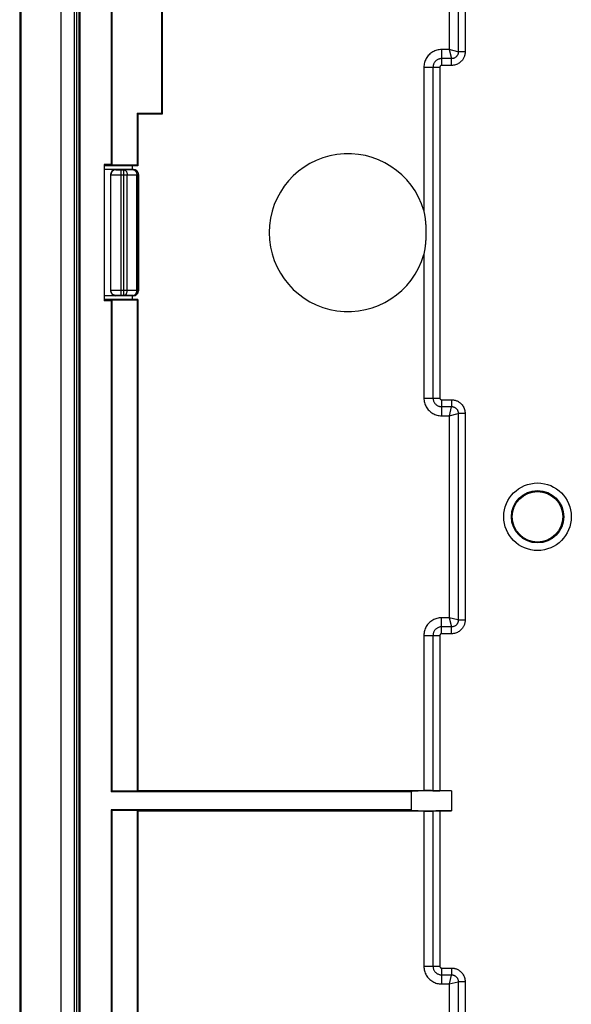
# Model space of a CAD drawing. Units: millimetres. Extents: x -53 to 53, y -59 to 59.
# Drawn here: x -53 to -31, y -31 to 8 of the extents above; entities that cross this region are included whole.
import ezdxf

# ---------------------------------------------------------------- set-up
doc = ezdxf.new("R2010")
doc.units = ezdxf.units.MM
doc.header["$LTSCALE"] = 16.335
doc.layers.get('0').update_dxf_attribs({"linetype": 'CONTINUOUS'})
for name, color, linetype in [('ASSI', 7, 'CONTINUOUS'), ('DRAFT', 7, 'CONTINUOUS'), ('RACCORDO', 7, 'CONTINUOUS'), ('SMUSSO', 7, 'CONTINUOUS')]:
    doc.layers.add(name, color=color, linetype=linetype)

msp = doc.modelspace()

# ---------------------------------------------------------------- linework, layer by layer
at = {"color": 7, "linetype": 'CONTINUOUS'}
for p, q in [((-52.95, 57.623), (-52.95, -58.256)), ((-51.378, 57.023), (-51.378, -57.633)), ((-48.5, 2.195), (-49.65, 2.195)), ((-49.4, 1.995), (-49.4, -2.605)), ((-48.3, 1.995), (-48.3, -2.605)), ((-48.5, -2.805), (-49.65, -2.805))]:
    msp.add_line(p, q, dxfattribs=at)
at = {"color": 250, "linetype": 'CONTINUOUS'}
for p, q in [((-49.4, 1.995), (-49.389, 1.984)), ((-49.389, -2.594), (-49.389, 1.984)), ((-49.334, 1.983), (-49.28, 1.982)), ((-49.28, 1.982), (-49.161, 1.981)), ((-49.2, 2.195), (-49.189, 2.184)), ((-49.161, 1.981), (-48.741, 1.981)), ((-49.135, 2.182), (-49.113, 2.182)), ((-49.113, 2.182), (-49.075, 2.181)), ((-49.075, 2.181), (-49.034, 2.181)), ((-49.034, 2.181), (-48.883, 2.181)), ((-48.989, -2.791), (-48.989, 2.181)), ((-48.883, 2.181), (-48.507, 2.188)), ((-48.883, -2.791), (-48.883, 2.181)), ((-48.741, 1.981), (-48.366, 1.988)), ((-48.741, -2.591), (-48.741, 1.981)), ((-48.507, 2.188), (-48.5, 2.195)), ((-48.507, 2.188), (-48.506, 2.188)), ((-48.366, -2.598), (-48.366, 1.988)), ((-48.366, 1.988), (-48.307, 1.988)), ((-48.307, 1.988), (-48.3, 1.995)), ((-48.307, -2.598), (-48.307, 1.988)), ((-49.389, -2.594), (-49.4, -2.605)), ((-49.334, -2.593), (-49.36, -2.593)), ((-49.28, -2.592), (-49.334, -2.593)), ((-49.161, -2.591), (-49.28, -2.592)), ((-48.741, -2.591), (-49.161, -2.591)), ((-48.366, -2.598), (-48.741, -2.591)), ((-48.307, -2.598), (-48.366, -2.598)), ((-48.3, -2.605), (-48.307, -2.598)), ((-49.189, -2.794), (-49.2, -2.805)), ((-49.145, -2.792), (-49.162, -2.793)), ((-49.124, -2.792), (-49.145, -2.792)), ((-49.089, -2.791), (-49.124, -2.792)), ((-49.048, -2.791), (-49.089, -2.791)), ((-48.989, -2.791), (-49.048, -2.791)), ((-48.883, -2.791), (-48.989, -2.791)), ((-48.507, -2.798), (-48.883, -2.791)), ((-48.5, -2.805), (-48.507, -2.798)), ((-48.507, -2.798), (-48.506, -2.798))]:
    msp.add_line(p, q, dxfattribs=at)
for points in [[(-49.189, 2.184), (-49.21, 2.183), (-49.231, 2.18), (-49.251, 2.175), (-49.271, 2.167), (-49.289, 2.158), (-49.307, 2.146), (-49.323, 2.133), (-49.338, 2.118), (-49.351, 2.102), (-49.363, 2.084), (-49.372, 2.066), (-49.38, 2.046), (-49.385, 2.026), (-49.388, 2.005), (-49.389, 1.984)], [(-49.389, 1.984), (-49.388, 1.984), (-49.384, 1.984), (-49.378, 1.984), (-49.37, 1.983), (-49.36, 1.983), (-49.334, 1.983)], [(-49.189, 2.184), (-49.189, 2.184), (-49.187, 2.184), (-49.184, 2.184), (-49.18, 2.183), (-49.175, 2.183), (-49.169, 2.183), (-49.162, 2.183), (-49.154, 2.182), (-49.135, 2.182)], [(-48.883, 2.181), (-48.868, 2.18), (-48.854, 2.176), (-48.839, 2.171), (-48.826, 2.163), (-48.813, 2.153), (-48.8, 2.142), (-48.789, 2.129), (-48.778, 2.114), (-48.769, 2.098), (-48.761, 2.08), (-48.754, 2.062), (-48.749, 2.042), (-48.745, 2.022), (-48.742, 2.002), (-48.741, 1.981)], [(-48.507, 2.188), (-48.493, 2.186), (-48.478, 2.183), (-48.464, 2.177), (-48.45, 2.169), (-48.437, 2.16), (-48.425, 2.148), (-48.413, 2.135), (-48.403, 2.12), (-48.394, 2.104), (-48.386, 2.087), (-48.379, 2.068), (-48.373, 2.049), (-48.369, 2.029), (-48.367, 2.008), (-48.366, 1.988)], [(-48.316, 2.044), (-48.312, 2.029), (-48.309, 2.008), (-48.307, 1.988)], [(-49.36, -2.593), (-49.37, -2.593), (-49.378, -2.594), (-49.384, -2.594), (-49.388, -2.594), (-49.389, -2.594)], [(-49.189, -2.794), (-49.21, -2.793), (-49.231, -2.79), (-49.251, -2.785), (-49.271, -2.777), (-49.289, -2.768), (-49.307, -2.756), (-49.323, -2.743), (-49.338, -2.728), (-49.351, -2.712), (-49.363, -2.694), (-49.372, -2.676), (-49.38, -2.656), (-49.385, -2.636), (-49.388, -2.615), (-49.389, -2.594)], [(-48.883, -2.791), (-48.868, -2.79), (-48.854, -2.786), (-48.839, -2.781), (-48.826, -2.773), (-48.813, -2.763), (-48.8, -2.752), (-48.789, -2.739), (-48.778, -2.724), (-48.769, -2.708), (-48.761, -2.69), (-48.754, -2.672), (-48.749, -2.652), (-48.745, -2.632), (-48.742, -2.612), (-48.741, -2.591)], [(-48.507, -2.798), (-48.493, -2.796), (-48.478, -2.793), (-48.464, -2.787), (-48.45, -2.78), (-48.437, -2.77), (-48.425, -2.758), (-48.413, -2.745), (-48.403, -2.73), (-48.394, -2.714), (-48.386, -2.697), (-48.379, -2.678), (-48.373, -2.659), (-48.369, -2.639), (-48.367, -2.618), (-48.366, -2.598)], [(-48.316, -2.654), (-48.312, -2.639), (-48.309, -2.618), (-48.307, -2.598)], [(-49.162, -2.793), (-49.169, -2.793), (-49.175, -2.793), (-49.18, -2.793), (-49.184, -2.794), (-49.187, -2.794), (-49.189, -2.794), (-49.189, -2.794)]]:
    msp.add_lwpolyline(points, dxfattribs=at)
at = {"color": 7, "linetype": 'CONTINUOUS'}
for points in [[(-48.506, 2.188), (-48.487, 2.186), (-48.466, 2.183)], [(-48.466, 2.183), (-48.446, 2.178), (-48.426, 2.17), (-48.407, 2.161), (-48.39, 2.149), (-48.374, 2.136), (-48.359, 2.121), (-48.346, 2.105), (-48.334, 2.087), (-48.325, 2.069), (-48.317, 2.049), (-48.316, 2.044)], [(-48.466, -2.793), (-48.446, -2.788), (-48.426, -2.78), (-48.407, -2.771), (-48.39, -2.759), (-48.374, -2.746), (-48.359, -2.731), (-48.346, -2.715), (-48.334, -2.697), (-48.325, -2.679), (-48.317, -2.659), (-48.316, -2.654)], [(-48.506, -2.798), (-48.487, -2.796), (-48.466, -2.793)]]:
    msp.add_lwpolyline(points, dxfattribs=at)
for centre, major_axis, start_param, end_param in [((-49.2, 1.995), (0.141, -0.141), 2.356347, 3.926839), ((-48.5, 1.995), (0.141, 0.141), -0.785246, 0.785246), ((-49.2, -2.605), (0.141, 0.141), 2.356347, 3.926839), ((-48.5, -2.605), (0.141, -0.141), -0.785246, 0.785246)]:
    msp.add_ellipse(centre, major_axis=major_axis, ratio=0.999695, start_param=start_param, end_param=end_param, dxfattribs=at)
at = {"layer": 'ASSI', "color": 250, "linetype": 'CONTINUOUS'}
for p, q in [((-37, 6.245), (-37, 0.567)), ((-37, -1.177), (-37, -6.855))]:
    msp.add_line(p, q, dxfattribs=at)
at = {"layer": 'ASSI', "color": 7, "linetype": 'CONTINUOUS'}
for points in [[(-36.905, -0.305), (-36.905, -0.258), (-36.906, -0.212), (-36.907, -0.168), (-36.908, -0.125), (-36.91, -0.084), (-36.912, -0.043), (-36.914, -0.004), (-36.917, 0.034), (-36.919, 0.07), (-36.922, 0.106), (-36.926, 0.14), (-36.929, 0.174), (-36.933, 0.206), (-36.936, 0.237), (-36.94, 0.267), (-36.944, 0.297), (-36.949, 0.325), (-36.953, 0.353), (-36.958, 0.379), (-36.962, 0.405), (-36.967, 0.43), (-36.972, 0.455), (-36.977, 0.478), (-36.983, 0.501), (-36.988, 0.524), (-36.994, 0.546), (-37, 0.567)], [(-37, -1.177), (-36.993, -1.153), (-36.987, -1.129), (-36.981, -1.103), (-36.975, -1.077), (-36.969, -1.049), (-36.963, -1.021), (-36.958, -0.992), (-36.953, -0.962), (-36.948, -0.931), (-36.943, -0.898), (-36.939, -0.865), (-36.934, -0.83), (-36.93, -0.793), (-36.926, -0.755), (-36.922, -0.715), (-36.919, -0.673), (-36.916, -0.63), (-36.913, -0.586), (-36.91, -0.541), (-36.908, -0.494), (-36.907, -0.447), (-36.906, -0.4), (-36.905, -0.353), (-36.905, -0.305)]]:
    msp.add_lwpolyline(points, dxfattribs=at)
msp.add_arc((-40, -0.305), 3.124, 16.2075, 343.7925, dxfattribs=at)
at = {"layer": 'DRAFT', "color": 7, "linetype": 'CONTINUOUS'}
for p, q in [((-50.841, 55.145), (-50.841, -55.755)), ((-50.75, 55.145), (-50.75, -55.755)), ((-49.373, 21.835), (-49.373, 2.392)), ((-49.35, 21.812), (-49.35, 2.369)), ((-47.374, 4.419), (-47.374, 12.971)), ((-47.35, 4.395), (-47.35, 12.995)), ((-48.35, 4.419), (-48.35, 2.369)), ((-48.326, 4.395), (-48.35, 4.419)), ((-48.35, 4.419), (-47.374, 4.419)), ((-48.326, 4.395), (-48.326, 2.345)), ((-48.326, 4.395), (-47.35, 4.395)), ((-47.374, 4.419), (-47.35, 4.395)), ((-49.65, 2.392), (-49.65, -3.002)), ((-49.373, 2.392), (-49.65, 2.392)), ((-48.326, 2.345), (-49.647, 2.345)), ((-49.35, 2.369), (-49.373, 2.392)), ((-48.35, 2.369), (-49.35, 2.369)), ((-48.55, 2.345), (-48.55, 2.195)), ((-48.326, 2.345), (-48.35, 2.369)), ((-49.373, -3.002), (-49.65, -3.002)), ((-48.326, -2.955), (-49.647, -2.955)), ((-49.35, -2.979), (-49.373, -3.002)), ((-49.373, -3.002), (-49.373, -22.445)), ((-49.35, -2.979), (-49.35, -22.422)), ((-48.35, -2.979), (-49.35, -2.979)), ((-48.55, -2.805), (-48.55, -2.955)), ((-48.326, -2.955), (-48.35, -2.979)), ((-48.35, -2.979), (-48.35, -22.422)), ((-48.326, -2.955), (-48.326, -22.398)), ((-49.35, -22.422), (-49.373, -22.445)), ((-37.5, -22.445), (-49.373, -22.445)), ((-48.35, -22.422), (-49.35, -22.422)), ((-48.326, -22.398), (-48.35, -22.422)), ((-37.5, -22.445), (-37.5, -23.165)), ((-49.373, -23.165), (-49.373, -33.608)), ((-49.35, -23.188), (-49.373, -23.165)), ((-37.5, -23.165), (-49.373, -23.165)), ((-49.35, -23.188), (-49.35, -33.631)), ((-48.35, -23.188), (-49.35, -23.188)), ((-48.35, -23.188), (-48.35, -33.631)), ((-48.326, -23.212), (-48.35, -23.188)), ((-48.326, -23.212), (-48.326, -33.655))]:
    msp.add_line(p, q, dxfattribs=at)
msp.add_circle((-32.5, -11.555), 1, dxfattribs=at)
at = {"layer": 'RACCORDO', "color": 7, "linetype": 'CONTINUOUS'}
for p, q in [((-50.65, -54.955), (-50.65, 54.345)), ((-50.605, -54.911), (-50.605, 54.301)), ((-48.326, -22.398), (-37, -22.398)), ((-37.5, -22.433), (-37.5, -22.445)), ((-35.9, -22.405), (-36.368, -22.405)), ((-37, -23.212), (-48.326, -23.212)), ((-37.5, -23.177), (-37.5, -23.165)), ((-35.9, -23.205), (-36.368, -23.205))]:
    msp.add_line(p, q, dxfattribs=at)
at = {"layer": 'RACCORDO', "color": 250, "linetype": 'CONTINUOUS'}
for p, q in [((-36, 14.945), (-36, 6.945)), ((-35.639, 15.035), (-35.639, 6.855)), ((-35.368, 15.035), (-35.368, 6.855)), ((-36.3, 6.945), (-36.3, 6.313)), ((-36, 6.945), (-36.3, 6.945)), ((-36, 6.945), (-35.91, 6.584)), ((-35.65, 6.858), (-36, 6.945)), ((-35.639, 6.855), (-35.65, 6.858)), ((-35.368, 6.855), (-35.639, 6.855)), ((-37, 6.245), (-36.368, 6.245)), ((-36.639, 6.245), (-36.639, -6.855)), ((-36.368, 6.245), (-36.368, -6.855)), ((-35.91, 6.584), (-36.3, 6.584)), ((-35.91, 6.313), (-36.3, 6.313)), ((-35.91, 6.313), (-35.91, 6.584)), ((-37, -6.855), (-36.368, -6.855)), ((-36.3, -6.923), (-36.3, -7.555)), ((-36.3, -6.923), (-35.91, -6.923)), ((-35.91, -6.923), (-35.91, -7.194)), ((-36.3, -7.194), (-35.91, -7.194)), ((-35.913, -7.205), (-36, -7.555)), ((-35.91, -7.194), (-35.913, -7.205)), ((-36.3, -7.555), (-36, -7.555)), ((-36, -7.555), (-35.639, -7.465)), ((-36, -7.555), (-36, -15.555)), ((-35.639, -7.465), (-35.639, -15.645)), ((-35.368, -7.465), (-35.639, -7.465)), ((-35.368, -7.465), (-35.368, -15.645)), ((-36.3, -16.187), (-36.3, -15.555)), ((-36, -15.555), (-36.3, -15.555)), ((-36, -15.555), (-35.91, -15.916)), ((-35.65, -15.642), (-36, -15.555)), ((-35.91, -15.916), (-36.3, -15.916)), ((-35.91, -16.187), (-35.91, -15.916)), ((-35.639, -15.645), (-35.65, -15.642)), ((-35.368, -15.645), (-35.639, -15.645)), ((-37, -16.255), (-37, -22.398)), ((-37, -16.255), (-36.368, -16.255)), ((-36.639, -16.255), (-36.639, -22.402)), ((-36.368, -16.255), (-36.368, -22.405)), ((-35.91, -16.187), (-36.3, -16.187)), ((-35.9, -22.405), (-35.9, -23.205)), ((-37, -23.212), (-37, -29.355)), ((-36.639, -23.208), (-36.639, -29.355)), ((-36.368, -23.205), (-36.368, -29.355)), ((-37, -29.355), (-36.368, -29.355)), ((-36.3, -29.423), (-36.3, -30.055)), ((-36.3, -29.423), (-35.91, -29.423)), ((-35.91, -29.423), (-35.91, -29.694)), ((-36.3, -29.694), (-35.91, -29.694)), ((-35.913, -29.705), (-36, -30.055)), ((-36, -30.055), (-35.639, -29.965)), ((-35.91, -29.694), (-35.913, -29.705)), ((-35.639, -29.965), (-35.639, -35.63)), ((-35.368, -29.965), (-35.639, -29.965)), ((-35.368, -29.965), (-35.368, -35.518)), ((-36.3, -30.055), (-36, -30.055)), ((-36, -30.055), (-36, -35.78))]:
    msp.add_line(p, q, dxfattribs=at)
for points in [[(-36.3, 6.945), (-36.346, 6.943), (-36.392, 6.939), (-36.437, 6.932), (-36.481, 6.921), (-36.525, 6.908), (-36.568, 6.892), (-36.61, 6.873), (-36.65, 6.851), (-36.689, 6.827), (-36.726, 6.801), (-36.761, 6.772), (-36.795, 6.74), (-36.826, 6.707), (-36.855, 6.672), (-36.882, 6.634), (-36.906, 6.596), (-36.928, 6.555), (-36.947, 6.514), (-36.963, 6.471), (-36.976, 6.427), (-36.987, 6.382), (-36.994, 6.337), (-36.998, 6.291), (-37, 6.245)], [(-35.639, 6.855), (-35.639, 6.845), (-35.639, 6.834), (-35.64, 6.824), (-35.641, 6.813), (-35.643, 6.801), (-35.645, 6.79), (-35.648, 6.778), (-35.651, 6.766), (-35.656, 6.753), (-35.661, 6.741), (-35.667, 6.728), (-35.674, 6.715), (-35.682, 6.703), (-35.691, 6.69), (-35.701, 6.677), (-35.712, 6.664), (-35.725, 6.652), (-35.739, 6.64), (-35.755, 6.629), (-35.771, 6.618), (-35.789, 6.609), (-35.808, 6.601), (-35.827, 6.594), (-35.847, 6.589), (-35.868, 6.586), (-35.889, 6.584), (-35.91, 6.584)], [(-35.368, 6.855), (-35.368, 6.835), (-35.369, 6.815), (-35.371, 6.794), (-35.374, 6.773), (-35.378, 6.75), (-35.383, 6.727), (-35.389, 6.704), (-35.396, 6.68), (-35.405, 6.655), (-35.416, 6.63), (-35.428, 6.605), (-35.442, 6.58), (-35.458, 6.554), (-35.476, 6.528), (-35.496, 6.503), (-35.519, 6.478), (-35.544, 6.453), (-35.572, 6.429), (-35.603, 6.407), (-35.637, 6.386), (-35.672, 6.367), (-35.709, 6.351), (-35.748, 6.337), (-35.787, 6.326), (-35.827, 6.319), (-35.868, 6.314), (-35.91, 6.313)], [(-36.3, 6.584), (-36.325, 6.583), (-36.351, 6.58), (-36.375, 6.575), (-36.4, 6.569), (-36.424, 6.56), (-36.447, 6.55), (-36.469, 6.538), (-36.491, 6.525), (-36.511, 6.51), (-36.53, 6.493), (-36.548, 6.475), (-36.565, 6.456), (-36.58, 6.436), (-36.593, 6.414), (-36.605, 6.392), (-36.615, 6.369), (-36.624, 6.345), (-36.63, 6.321), (-36.635, 6.296), (-36.638, 6.271), (-36.639, 6.245)], [(-36.3, 6.313), (-36.305, 6.312), (-36.31, 6.312), (-36.315, 6.311), (-36.32, 6.31), (-36.325, 6.308), (-36.329, 6.306), (-36.334, 6.304), (-36.338, 6.301), (-36.342, 6.298), (-36.346, 6.295), (-36.35, 6.291), (-36.353, 6.287), (-36.356, 6.283), (-36.359, 6.279), (-36.361, 6.274), (-36.363, 6.27), (-36.365, 6.265), (-36.366, 6.26), (-36.367, 6.255), (-36.367, 6.25), (-36.368, 6.245)], [(-37, -6.855), (-36.998, -6.901), (-36.994, -6.947), (-36.987, -6.992), (-36.976, -7.036), (-36.963, -7.08), (-36.947, -7.123), (-36.928, -7.165), (-36.906, -7.205), (-36.882, -7.244), (-36.856, -7.281), (-36.827, -7.316), (-36.795, -7.35), (-36.762, -7.381), (-36.727, -7.41), (-36.689, -7.437), (-36.651, -7.461), (-36.61, -7.483), (-36.569, -7.502), (-36.526, -7.518), (-36.482, -7.531), (-36.437, -7.542), (-36.392, -7.549), (-36.347, -7.553), (-36.3, -7.555)], [(-36.639, -6.855), (-36.638, -6.88), (-36.635, -6.906), (-36.63, -6.93), (-36.624, -6.955), (-36.615, -6.979), (-36.605, -7.002), (-36.593, -7.024), (-36.58, -7.046), (-36.565, -7.066), (-36.548, -7.085), (-36.53, -7.103), (-36.511, -7.12), (-36.491, -7.135), (-36.469, -7.148), (-36.447, -7.16), (-36.424, -7.17), (-36.4, -7.179), (-36.376, -7.185), (-36.351, -7.19), (-36.326, -7.193), (-36.3, -7.194)], [(-36.368, -6.855), (-36.367, -6.86), (-36.367, -6.865), (-36.366, -6.87), (-36.365, -6.875), (-36.363, -6.88), (-36.361, -6.884), (-36.359, -6.889), (-36.356, -6.893), (-36.353, -6.897), (-36.35, -6.901), (-36.346, -6.905), (-36.342, -6.908), (-36.338, -6.911), (-36.334, -6.914), (-36.329, -6.916), (-36.325, -6.918), (-36.32, -6.92), (-36.315, -6.921), (-36.31, -6.922), (-36.305, -6.922), (-36.3, -6.923)], [(-35.91, -6.923), (-35.89, -6.923), (-35.87, -6.924), (-35.849, -6.926), (-35.828, -6.929), (-35.805, -6.933), (-35.782, -6.938), (-35.759, -6.944), (-35.735, -6.951), (-35.71, -6.96), (-35.685, -6.971), (-35.66, -6.983), (-35.635, -6.997), (-35.609, -7.013), (-35.583, -7.031), (-35.558, -7.051), (-35.533, -7.074), (-35.508, -7.099), (-35.484, -7.127), (-35.462, -7.158), (-35.441, -7.192), (-35.422, -7.227), (-35.406, -7.264), (-35.392, -7.303), (-35.381, -7.342), (-35.374, -7.382), (-35.369, -7.423), (-35.368, -7.465)], [(-35.91, -7.194), (-35.9, -7.194), (-35.889, -7.194), (-35.879, -7.195), (-35.868, -7.196), (-35.856, -7.198), (-35.845, -7.2), (-35.833, -7.203), (-35.821, -7.206), (-35.808, -7.211), (-35.796, -7.216), (-35.783, -7.222), (-35.77, -7.229), (-35.758, -7.237), (-35.745, -7.246), (-35.732, -7.256), (-35.719, -7.267), (-35.707, -7.28), (-35.695, -7.294), (-35.684, -7.31), (-35.673, -7.326), (-35.664, -7.344), (-35.656, -7.363), (-35.649, -7.382), (-35.644, -7.402), (-35.641, -7.423), (-35.639, -7.444), (-35.639, -7.465)], [(-36.3, -15.555), (-36.346, -15.557), (-36.392, -15.561), (-36.437, -15.568), (-36.481, -15.579), (-36.525, -15.592), (-36.568, -15.608), (-36.61, -15.627), (-36.65, -15.649), (-36.689, -15.673), (-36.726, -15.699), (-36.761, -15.728), (-36.795, -15.76), (-36.826, -15.793), (-36.855, -15.828), (-36.882, -15.866), (-36.906, -15.904), (-36.928, -15.945), (-36.947, -15.986), (-36.963, -16.029), (-36.976, -16.073), (-36.987, -16.118), (-36.994, -16.163), (-36.998, -16.209), (-37, -16.255)], [(-36.3, -15.916), (-36.325, -15.917), (-36.351, -15.92), (-36.375, -15.925), (-36.4, -15.931), (-36.424, -15.94), (-36.447, -15.95), (-36.469, -15.962), (-36.491, -15.975), (-36.511, -15.99), (-36.53, -16.007), (-36.548, -16.025), (-36.565, -16.044), (-36.58, -16.064), (-36.593, -16.086), (-36.605, -16.108), (-36.615, -16.131), (-36.624, -16.155), (-36.63, -16.179), (-36.635, -16.204), (-36.638, -16.229), (-36.639, -16.255)], [(-35.639, -15.645), (-35.639, -15.655), (-35.639, -15.666), (-35.64, -15.676), (-35.641, -15.687), (-35.643, -15.699), (-35.645, -15.71), (-35.648, -15.722), (-35.651, -15.734), (-35.656, -15.747), (-35.661, -15.759), (-35.667, -15.772), (-35.674, -15.785), (-35.682, -15.797), (-35.691, -15.81), (-35.701, -15.823), (-35.712, -15.836), (-35.725, -15.848), (-35.739, -15.86), (-35.755, -15.871), (-35.771, -15.882), (-35.789, -15.891), (-35.808, -15.899), (-35.827, -15.906), (-35.847, -15.911), (-35.868, -15.914), (-35.889, -15.916), (-35.91, -15.916)], [(-35.368, -15.645), (-35.368, -15.665), (-35.369, -15.685), (-35.371, -15.706), (-35.374, -15.727), (-35.378, -15.75), (-35.383, -15.773), (-35.389, -15.796), (-35.396, -15.82), (-35.405, -15.845), (-35.416, -15.87), (-35.428, -15.895), (-35.442, -15.92), (-35.458, -15.946), (-35.476, -15.972), (-35.496, -15.997), (-35.519, -16.022), (-35.544, -16.047), (-35.572, -16.071), (-35.603, -16.093), (-35.637, -16.114), (-35.672, -16.133), (-35.709, -16.149), (-35.748, -16.163), (-35.787, -16.174), (-35.827, -16.181), (-35.868, -16.186), (-35.91, -16.187)], [(-36.3, -16.187), (-36.305, -16.188), (-36.31, -16.188), (-36.315, -16.189), (-36.32, -16.19), (-36.325, -16.192), (-36.329, -16.194), (-36.334, -16.196), (-36.338, -16.199), (-36.342, -16.202), (-36.346, -16.205), (-36.35, -16.209), (-36.353, -16.213), (-36.356, -16.217), (-36.359, -16.221), (-36.361, -16.226), (-36.363, -16.23), (-36.365, -16.235), (-36.366, -16.24), (-36.367, -16.245), (-36.367, -16.25), (-36.368, -16.255)], [(-37, -29.355), (-36.998, -29.401), (-36.994, -29.447), (-36.987, -29.492), (-36.976, -29.536), (-36.963, -29.58), (-36.947, -29.623), (-36.928, -29.665), (-36.906, -29.705), (-36.882, -29.744), (-36.856, -29.781), (-36.827, -29.816), (-36.795, -29.85), (-36.762, -29.881), (-36.727, -29.91), (-36.689, -29.937), (-36.651, -29.961), (-36.61, -29.983), (-36.569, -30.002), (-36.526, -30.018), (-36.482, -30.031), (-36.437, -30.042), (-36.392, -30.049), (-36.347, -30.053), (-36.3, -30.055)], [(-36.639, -29.355), (-36.638, -29.38), (-36.635, -29.406), (-36.63, -29.43), (-36.624, -29.455), (-36.615, -29.479), (-36.605, -29.502), (-36.593, -29.524), (-36.58, -29.546), (-36.565, -29.566), (-36.548, -29.585), (-36.53, -29.603), (-36.511, -29.62), (-36.491, -29.635), (-36.469, -29.648), (-36.447, -29.66), (-36.424, -29.67), (-36.4, -29.679), (-36.376, -29.685), (-36.351, -29.69), (-36.326, -29.693), (-36.3, -29.694)], [(-36.368, -29.355), (-36.367, -29.36), (-36.367, -29.365), (-36.366, -29.37), (-36.365, -29.375), (-36.363, -29.38), (-36.361, -29.384), (-36.359, -29.389), (-36.356, -29.393), (-36.353, -29.397), (-36.35, -29.401), (-36.346, -29.405), (-36.342, -29.408), (-36.338, -29.411), (-36.334, -29.414), (-36.329, -29.416), (-36.325, -29.418), (-36.32, -29.42), (-36.315, -29.421), (-36.31, -29.422), (-36.305, -29.422), (-36.3, -29.423)], [(-35.91, -29.423), (-35.89, -29.423), (-35.87, -29.424), (-35.849, -29.426), (-35.828, -29.429), (-35.805, -29.433), (-35.782, -29.438), (-35.759, -29.444), (-35.735, -29.451), (-35.71, -29.46), (-35.685, -29.471), (-35.66, -29.483), (-35.635, -29.497), (-35.609, -29.513), (-35.583, -29.531), (-35.558, -29.551), (-35.533, -29.574), (-35.508, -29.599), (-35.484, -29.627), (-35.462, -29.658), (-35.441, -29.692), (-35.422, -29.727), (-35.406, -29.764), (-35.392, -29.803), (-35.381, -29.842), (-35.374, -29.882), (-35.369, -29.923), (-35.368, -29.965)], [(-35.91, -29.694), (-35.9, -29.694), (-35.889, -29.694), (-35.879, -29.695), (-35.868, -29.696), (-35.856, -29.698), (-35.845, -29.7), (-35.833, -29.703), (-35.821, -29.706), (-35.808, -29.711), (-35.796, -29.716), (-35.783, -29.722), (-35.77, -29.729), (-35.758, -29.737), (-35.745, -29.746), (-35.732, -29.756), (-35.719, -29.767), (-35.707, -29.78), (-35.695, -29.794), (-35.684, -29.81), (-35.673, -29.826), (-35.664, -29.844), (-35.656, -29.863), (-35.649, -29.882), (-35.644, -29.902), (-35.641, -29.923), (-35.639, -29.944), (-35.639, -29.965)]]:
    msp.add_lwpolyline(points, dxfattribs=at)
for radius in [1.337, 1.037]:
    msp.add_circle((-32.5, -11.555), radius, dxfattribs=at)
at = {"layer": 'RACCORDO', "color": 7, "linetype": 'CONTINUOUS'}
for centre, major_axis, start_param, end_param in [((-35.9, -22.433), (1.6, 0), 1.570796, 3.141593), ((-37, -22.405), (0.4, 0), 0.442911, 1.570796), ((-36.368, -22.4), (0.3, 0), -2.698682, -1.570796), ((-35.9, -23.177), (1.6, 0), 3.141593, 4.712389), ((-37, -23.205), (0.4, 0), -1.570796, -0.442911), ((-36.368, -23.21), (0.3, 0), 1.570796, 2.698682)]:
    msp.add_ellipse(centre, major_axis=major_axis, ratio=0.017455, start_param=start_param, end_param=end_param, dxfattribs=at)
at = {"layer": 'SMUSSO', "color": 7, "linetype": 'CONTINUOUS'}
msp.add_line((-53, 57.695), (-53, -58.305), dxfattribs=at)

doc.saveas('drawing.dxf')
